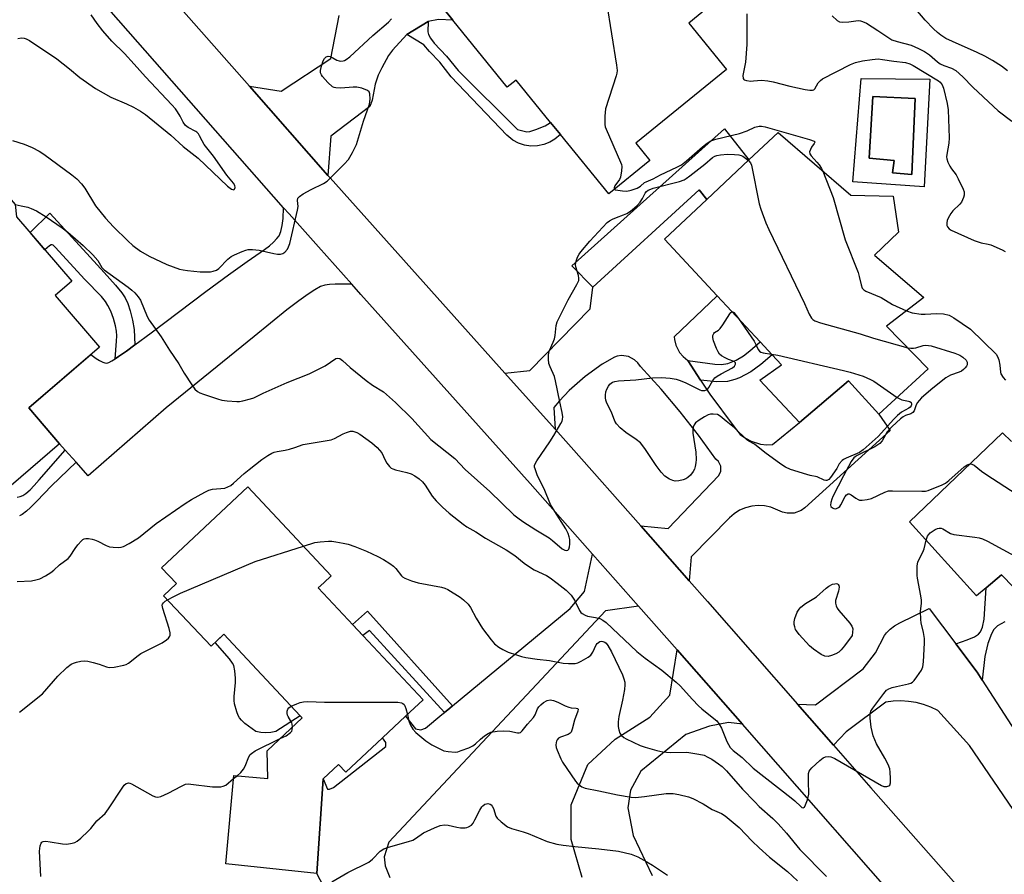
# Model space of a CAD drawing. Units: inches. Extents: x 1273762 to 1279762, y 497453 to 501453.
# Drawn here: x 1276115 to 1276433, y 500648 to 500924 of the extents above; entities that cross this region are included whole.
import ezdxf

# ---------------------------------------------------------------- set-up
doc = ezdxf.new("R2010")
doc.units = ezdxf.units.IN
doc.header["$MEASUREMENT"] = 0
for name, color, linetype in [('BLDG-Footprint', 5, 'Continuous'), ('CULTRL-Pad', 6, 'Continuous'), ('CULTRL-Swimming Pool in Ground', 4, 'Continuous'), ('HYDRO-Single Line Stream', 4, 'Continuous'), ('TRANS-Driveway', 251, 'Continuous'), ('TRANS-Non Street Sidewalk', 7, 'Continuous'), ('TRANS-Road', 130, 'Continuous'), ('Undefined', 1, 'Continuous')]:
    doc.layers.add(name, color=color, linetype=linetype)

msp = doc.modelspace()

# ---------------------------------------------------------------- linework, layer by layer
at = {"layer": 'BLDG-Footprint'}
for points, elevation in [([(1276285.1, 500955.13), (1276287.1, 500952.67), (1276289.34, 500954.49), (1276290.9, 500952.57), (1276297.1, 500944.95), (1276304.74, 500951.16), (1276311.12, 500943.33), (1276320.16, 500950.69), (1276337.96, 500928.83), (1276330.66, 500922.88), (1276342.82, 500907.95), (1276313.63, 500884.2), (1276318.17, 500878.62), (1276304.86, 500867.78), (1276289.27, 500886.95), (1276286.11, 500890.82), (1276274.94, 500904.55), (1276272.13, 500902.27), (1276254.51, 500923.91), (1276251.42, 500927.72), (1276279.78, 500950.8)], 347.46), ([(1276408, 500811.35), (1276392.03, 500796.65), (1276382.23, 500807.43), (1276366.45, 500793.94), (1276353.58, 500807.71), (1276360.59, 500812.63), (1276357.57, 500815.87), (1276353.72, 500820), (1276339.83, 500834.9), (1276322.82, 500853.15), (1276336.54, 500866.03), (1276350.13, 500878.81), (1276359.54, 500887.64), (1276382.96, 500867.34), (1276396.68, 500867.09), (1276398.42, 500855.41), (1276390.64, 500848.06), (1276406.53, 500834.32), (1276394.53, 500825.11)], 350.39), ([(1276113.74, 500860.39), (1276131.59, 500839.6), (1276126.22, 500834.98), (1276140.54, 500818.3), (1276117.69, 500798.68), (1276127.62, 500787.11), (1276108.86, 500771.01), (1276098.59, 500782.97), (1276102.17, 500786.05), (1276091.79, 500798.15), (1276080.66, 500788.59), (1276069.91, 500801.12), (1276079.06, 500808.98), (1276071.42, 500817.87), (1276072.72, 500818.98), (1276057.84, 500836.31), (1276076.53, 500852.35), (1276078.01, 500850.62), (1276090.25, 500861.14), (1276090.93, 500865.33), (1276097.58, 500871.04), (1276102.09, 500871.77), (1276108.83, 500869.65), (1276113.34, 500864.39)], 388.83), ([(1276211.08, 500740.57), (1276244.94, 500704.5), (1276239.29, 500699.19), (1276231.83, 500692.19), (1276220.01, 500681.09), (1276217.64, 500683.61), (1276212.65, 500678.93), (1276210.62, 500648.44), (1276181.32, 500651.55), (1276183.86, 500680.07), (1276194.79, 500679.06), (1276194.66, 500688.04), (1276205.93, 500698.62), (1276205.3, 500699.29), (1276186.62, 500719.19), (1276180.6, 500725.61), (1276176.52, 500721.77), (1276161.22, 500738.07), (1276165.38, 500741.97), (1276160.55, 500747.12), (1276188.36, 500773.24), (1276215.31, 500744.53), (1276212.91, 500742.28)], 355.92)]:
    msp.add_lwpolyline(points, close=True, dxfattribs=dict(at, elevation=elevation))
at = {"layer": 'BLDG-Footprint', "elevation": 350.84}
msp.add_lwpolyline([(1276467.22, 500708.24), (1276431.57, 500744.84), (1276426.63, 500740.64), (1276423.53, 500738), (1276401.97, 500761.94), (1276431.99, 500790.67), (1276434.84, 500787.88)], dxfattribs=at)
at = {"layer": 'CULTRL-Pad'}
msp.add_lwpolyline([(1276195.81, 500693.94), (1276194.18, 500693.83), (1276192.54, 500693.92), (1276190.94, 500694.22), (1276187.44, 500696.84), (1276186.35, 500697.87), (1276185.74, 500698.61), (1276185.32, 500699.35), (1276184.79, 500700.63), (1276184.04, 500703.2), (1276183.93, 500704.27), (1276183.95, 500705.5), (1276184.37, 500710.09), (1276184.41, 500711.48), (1276184.2, 500713.79), (1276183.82, 500715.55), (1276183.4, 500716.33), (1276182.46, 500717.74), (1276177.83, 500723), (1276180.6, 500725.61), (1276186.62, 500719.19), (1276205.3, 500699.29), (1276197.41, 500694.27)], close=True, dxfattribs=at)
at = {"layer": 'CULTRL-Swimming Pool in Ground'}
msp.add_lwpolyline([(1276402.77, 500876.49), (1276402.65, 500874.01), (1276396.39, 500874.54), (1276396.95, 500878.58), (1276388.88, 500879.3), (1276390.06, 500899.28), (1276403.78, 500898.63)], close=True, dxfattribs=at)
at = {"layer": 'HYDRO-Single Line Stream'}
msp.add_lwpolyline([(1276433.61, 500907.57), (1276431.58, 500909.05), (1276428.71, 500910.86), (1276426.2, 500912.3), (1276423.8, 500913.45), (1276415.79, 500916.95), (1276413.7, 500918.01), (1276412, 500919.07), (1276410.97, 500919.86), (1276409.67, 500921.03), (1276407, 500923.83), (1276403.98, 500927.47)], dxfattribs=at)
at = {"layer": 'TRANS-Driveway'}
for points in [[(1276251.42, 500927.72), (1276254.51, 500923.91), (1276249.96, 500924.14), (1276246.54, 500923.41), (1276239.68, 500919.29), (1276235.09, 500914.2), (1276233.83, 500912.43), (1276231.61, 500908.53), (1276230.49, 500906.09), (1276229.48, 500903.24), (1276228.47, 500898.05), (1276227.74, 500896.02), (1276215.18, 500886.45), (1276214.26, 500873.77), (1276188.92, 500902.6), (1276199.15, 500901.01), (1276215.15, 500911.51), (1276217.9, 500925.34)], [(1276218.01, 500634.53), (1276210.62, 500648.44), (1276212.65, 500678.93), (1276214.15, 500675.63), (1276214.72, 500675.62), (1276216.07, 500676.18), (1276232.9, 500689.37), (1276232.92, 500690.71), (1276231.83, 500692.19), (1276239.29, 500699.19), (1276242.49, 500695.13), (1276244.19, 500694.74), (1276245.71, 500695.3), (1276251.05, 500699.72), (1276251.82, 500700.36), (1276253.59, 500701.82), (1276254.4, 500702.49), (1276292.41, 500733.99), (1276297, 500739.46), (1276299.66, 500751.51), (1276314.47, 500734.74), (1276303.85, 500733.24), (1276233.91, 500658.48), (1276232.35, 500653.75), (1276232.71, 500650.91), (1276234.2, 500647.1)], [(1276436.98, 500666.71), (1276421.31, 500689.72), (1276411.02, 500700.99), (1276408.8, 500702.08), (1276406.48, 500702.94), (1276404.09, 500703.57), (1276401.65, 500703.96), (1276399.17, 500704.11), (1276396.7, 500704.02), (1276394.25, 500703.68), (1276381.45, 500694.11), (1276377.41, 500689.82), (1276365.77, 500703.1), (1276371.62, 500702.84), (1276386.97, 500714.5), (1276390.96, 500719.63), (1276393.91, 500725.23), (1276394.52, 500726.14), (1276395.64, 500727.3), (1276397.13, 500728.37), (1276398.8, 500729.31), (1276408.32, 500733.96), (1276416.84, 500722.58), (1276423.75, 500713.35), (1276425.38, 500710.82), (1276443.1, 500683.36)]]:
    msp.add_lwpolyline(points, dxfattribs=at)
for points in [[(1276221.91, 500838.7), (1276216.56, 500838.64), (1276214.79, 500838.55), (1276213.24, 500838.31), (1276211.88, 500837.85), (1276210.01, 500836.81), (1276207.85, 500835.42), (1276204.83, 500833.26), (1276201.01, 500830.34), (1276190.41, 500821.79), (1276161.99, 500798.71), (1276136.89, 500776.79), (1276132.95, 500781.18), (1276129.48, 500785.04), (1276127.62, 500787.11), (1276117.69, 500798.68), (1276137.75, 500815.9), (1276139.43, 500814.65), (1276140.54, 500813.97), (1276141.6, 500813.43), (1276142.29, 500813.21), (1276142.89, 500813.18), (1276143.55, 500813.41), (1276144.51, 500813.89), (1276145.6, 500814.57), (1276146.7, 500815.25), (1276149.24, 500817), (1276151.95, 500819.03), (1276157.16, 500822.94), (1276174.79, 500836.24), (1276182.16, 500841.66), (1276188.14, 500845.94), (1276193.82, 500849.83), (1276195.35, 500851.01), (1276196.62, 500852.17), (1276197.78, 500853.4), (1276198.5, 500854.3), (1276199.09, 500855.6), (1276199.52, 500857.54), (1276199.76, 500859.8), (1276199.92, 500863.32), (1276201.68, 500861.31), (1276211.19, 500850.69)], [(1276151.95, 500819.03), (1276149.24, 500817), (1276146.7, 500815.25), (1276145.6, 500814.57), (1276146.04, 500820.23), (1276146.07, 500821.98), (1276145.98, 500823.53), (1276145.67, 500825.23), (1276144.99, 500827.57), (1276144.13, 500829.89), (1276143.24, 500831.81), (1276142.46, 500833.02), (1276141.14, 500834.64), (1276135.78, 500840.14), (1276126.26, 500850.58), (1276125.59, 500851.19), (1276125.28, 500851.31), (1276124.97, 500851.34), (1276124.35, 500851.05), (1276122.91, 500849.71), (1276118.13, 500855.28), (1276124.54, 500861.53), (1276135.21, 500849.82), (1276142.05, 500842.45), (1276145.68, 500838.37), (1276147.68, 500835.87), (1276148.79, 500834.24), (1276149.67, 500832.37), (1276150.42, 500830.08), (1276151.16, 500827.02), (1276151.69, 500824.03)]]:
    msp.add_lwpolyline(points, close=True, dxfattribs=at)
at = {"layer": 'TRANS-Non Street Sidewalk'}
for points in [[(1276239.68, 500919.29), (1276246.54, 500923.41), (1276246.48, 500920.12), (1276246.73, 500919.23), (1276247.34, 500918.09), (1276248.56, 500916.48), (1276252.52, 500912.22), (1276256.24, 500907.59), (1276275.47, 500888.55), (1276278.42, 500887.87), (1276279.41, 500887.93), (1276281.36, 500888.54), (1276284.33, 500889.81), (1276286.11, 500890.82), (1276289.27, 500886.95), (1276287.42, 500885.42), (1276285.81, 500884.45), (1276283.87, 500883.69), (1276281.83, 500883.27), (1276279.74, 500883.22), (1276277.68, 500883.53), (1276275.71, 500884.19), (1276273.88, 500885.18), (1276271.95, 500886.77), (1276254.04, 500905.63), (1276250.3, 500910.29), (1276247.04, 500913.75), (1276245.23, 500915.95)], [(1276336.54, 500866.03), (1276334.04, 500869.15), (1276299.75, 500837.68), (1276293, 500844.59), (1276342.18, 500888.85), (1276350.13, 500878.81)], [(1276334.5, 500807.67), (1276330.35, 500814.03), (1276339.09, 500812.77), (1276341.23, 500812.71), (1276343.29, 500813.04), (1276345.97, 500814.1), (1276348.31, 500815.51), (1276350.42, 500817.1), (1276353.72, 500820), (1276357.57, 500815.87), (1276353.97, 500812.72), (1276350.74, 500810.35), (1276347.08, 500808.39), (1276345.55, 500807.82), (1276343.24, 500807.26), (1276339.79, 500807.07)], [(1276254.4, 500702.49), (1276253.59, 500701.82), (1276251.82, 500700.36), (1276227.66, 500726.81), (1276225.5, 500725.21), (1276222.17, 500728.76), (1276227.02, 500733.05)]]:
    msp.add_lwpolyline(points, close=True, dxfattribs=at)
for points in [[(1276113.9, 500769.89), (1276114.92, 500770.14), (1276115.76, 500770.45), (1276116.72, 500771.06), (1276118.09, 500772.25), (1276119.42, 500773.63), (1276121.06, 500775.5), (1276129.48, 500785.04), (1276132.95, 500781.18), (1276125.08, 500773.53), (1276120.24, 500768.63), (1276118.29, 500766.6), (1276116.95, 500765.35), (1276115.6, 500764.32), (1276114.65, 500763.83)], [(1276432.68, 500729.68), (1276430.32, 500728.4), (1276429.19, 500727.18), (1276428.41, 500725.78), (1276427.25, 500722.62), (1276426.21, 500718.45), (1276425.38, 500710.82), (1276423.75, 500713.35), (1276416.84, 500722.58), (1276420.59, 500723.85), (1276422.9, 500724.82), (1276424.2, 500725.64), (1276424.82, 500726.37), (1276425.5, 500727.91), (1276425.99, 500730.45), (1276426.63, 500740.64), (1276431.57, 500744.84), (1276467.22, 500708.24)]]:
    msp.add_lwpolyline(points, dxfattribs=at)
for points in [[(1276408.47, 500904.84, 0), (1276406.64, 500870.07, 0), (1276383.62, 500871.66, 0), (1276386.31, 500905.08, 0)], [(1276396.39, 500874.54, 0), (1276402.65, 500874.01, 0), (1276402.77, 500876.49, 0), (1276403.78, 500898.63, 0), (1276390.06, 500899.28, 0), (1276388.88, 500879.3, 0), (1276396.95, 500878.58, 0)]]:
    msp.add_polyline3d(points, close=True, dxfattribs=at)
at = {"layer": 'TRANS-Road'}
for points in [[(1276440.67, 500591.92), (1276430.4, 500603.34), (1276407.13, 500629.29), (1276348, 500696.63), (1276326.97, 500720.6), (1276314.47, 500734.74), (1276299.66, 500751.51), (1276279.55, 500774.29), (1276224.91, 500835.35), (1276221.91, 500838.7), (1276211.19, 500850.69), (1276201.68, 500861.31), (1276199.92, 500863.32), (1276099.5, 500977.44)], [(1276157.13, 500938.77), (1276188.92, 500902.6), (1276214.26, 500873.77), (1276214.91, 500873.03), (1276271.38, 500809.93), (1276287.57, 500791.84), (1276292.76, 500786.04), (1276315.19, 500760.64), (1276330.87, 500742.88), (1276336.72, 500736.25), (1276365.77, 500703.1), (1276377.41, 500689.82), (1276389.46, 500676.07), (1276421.01, 500640.35), (1276431.25, 500628.92), (1276446.12, 500612.34)], [(1276296.31, 500647.06), (1276292.77, 500659.42), (1276292.77, 500670.61), (1276298.08, 500683.57), (1276306.92, 500691.81), (1276318.12, 500698.88), (1276324.6, 500705.94), (1276326.97, 500720.6), (1276348, 500696.63), (1276343.51, 500697.14), (1276337.39, 500695.92), (1276329.71, 500693.3), (1276315.21, 500681.43), (1276311.9, 500675.33), (1276311.05, 500669.57), (1276312.76, 500660.69), (1276318.91, 500647.72)]]:
    msp.add_lwpolyline(points, dxfattribs=at)
msp.add_lwpolyline([(1276336.54, 500866.03), (1276322.82, 500853.15), (1276339.83, 500834.9), (1276326.01, 500821.63), (1276326.11, 500820.74), (1276326.53, 500819.01), (1276327.73, 500816.64), (1276328.86, 500815.26), (1276330.35, 500814.03), (1276334.5, 500807.67), (1276337.53, 500803.13), (1276345.3, 500792.64), (1276347.28, 500790.16), (1276348.96, 500788.91), (1276350.82, 500787.94), (1276353.83, 500787.04), (1276355.91, 500786.83), (1276357.69, 500786.9), (1276366.45, 500793.94), (1276382.23, 500807.43), (1276392.03, 500796.65), (1276395.67, 500791.46), (1276368.2, 500766.41), (1276366.93, 500765.54), (1276364.76, 500764.77), (1276362.45, 500764.7), (1276360.95, 500765.05), (1276357.21, 500766.64), (1276355.17, 500767.07), (1276353.09, 500767.19), (1276351.02, 500766.99), (1276349, 500766.47), (1276347.09, 500765.65), (1276345.32, 500764.55), (1276343.81, 500763.25), (1276331.44, 500750.66), (1276330.87, 500742.88), (1276315.19, 500760.64), (1276324.06, 500759.78), (1276340.44, 500776.83), (1276341.09, 500778.32), (1276341.04, 500779.94), (1276340.3, 500781.39), (1276339.47, 500782.13), (1276333.82, 500789.85), (1276327.92, 500797.39), (1276321.78, 500804.71), (1276315.16, 500812.08), (1276314.3, 500813.28), (1276313.19, 500814.27), (1276311.21, 500815.26), (1276309.02, 500815.57), (1276307.54, 500815.38), (1276306.7, 500815.11), (1276302.78, 500812.81), (1276297.24, 500808.86), (1276292.14, 500804.34), (1276289.02, 500801.04), (1276287.17, 500798.84), (1276287.57, 500791.84), (1276271.38, 500809.93), (1276279.35, 500810.78), (1276298.89, 500830.74), (1276299.75, 500837.68), (1276334.04, 500869.15)], close=True, dxfattribs=at)
at = {"layer": 'Undefined'}
msp.add_line((1276183.77, 500679.05, 356), (1276184.92, 500679.97, 356), dxfattribs=at)
for points, elevation in [([(1276304.18, 500929.55), (1276307.37, 500909.33), (1276307.55, 500907.58), (1276307.45, 500906.73), (1276307.24, 500905.88), (1276303.85, 500895.22), (1276303.58, 500892.88), (1276303.56, 500890.24), (1276303.74, 500889.42), (1276304.04, 500888.64), (1276308.69, 500878.08), (1276308.95, 500877.25), (1276309.04, 500876.67), (1276308.98, 500875.21), (1276308.64, 500873.18), (1276308.3, 500872.4), (1276306.82, 500870.4), (1276306.58, 500869.77), (1276306.61, 500869.44), (1276306.73, 500869.3)], 348), ([(1276114.15, 500918), (1276115.3, 500918.15), (1276116.16, 500918.09), (1276116.86, 500917.87), (1276117.97, 500917.28), (1276126.73, 500911.38), (1276130.86, 500908.16), (1276134.19, 500905.39), (1276139.26, 500901.82), (1276144.19, 500899), (1276149.25, 500896.88), (1276151.52, 500895.78), (1276153.71, 500894.55), (1276155.36, 500893.45), (1276163.49, 500886.73), (1276167.57, 500883.04), (1276172.35, 500879.28), (1276181.78, 500870.25), (1276183.09, 500869.34), (1276183.5, 500869.16), (1276183.86, 500869.13), (1276184.13, 500869.33), (1276184.31, 500869.87), (1276184.14, 500870.53), (1276183.77, 500871.21), (1276181.6, 500873.84), (1276177.28, 500879.93), (1276174.34, 500883.74), (1276173.6, 500884.91), (1276172.82, 500886.57), (1276172.43, 500887.22), (1276171.98, 500887.68), (1276171.56, 500887.97), (1276169.11, 500889.23), (1276168.27, 500889.9), (1276167.49, 500890.95), (1276166.53, 500892.84), (1276165.66, 500894.28), (1276165.01, 500895.2), (1276163.88, 500896.58), (1276155.31, 500905.55), (1276151.69, 500909.65), (1276148.55, 500913.07), (1276144.46, 500917.11), (1276141.56, 500920.42), (1276139.8, 500922.75), (1276137.82, 500925.59)], 346), ([(1276349.46, 500925.87), (1276349.46, 500916.07), (1276349.03, 500910.35), (1276348.18, 500905.98), (1276348.27, 500905.09), (1276348.45, 500904.76), (1276348.61, 500904.62), (1276349.29, 500904.37), (1276350.68, 500904.22), (1276351.55, 500904.24), (1276354.13, 500904.5), (1276356.17, 500904.32), (1276357.9, 500903.99), (1276363.31, 500902.59), (1276368.31, 500901.52), (1276369.76, 500901.26), (1276370.58, 500901.24), (1276371.03, 500901.41), (1276371.4, 500901.72), (1276372.46, 500903.61), (1276373.18, 500904.4), (1276373.82, 500904.9), (1276382.91, 500909.55), (1276384.48, 500910.19), (1276386.72, 500910.78), (1276389.84, 500911.23), (1276391.82, 500911.38), (1276393.24, 500911.23), (1276396.87, 500910.59), (1276400.62, 500910.18), (1276402.09, 500909.8), (1276403.11, 500909.28), (1276411.28, 500904.25), (1276411.83, 500903.84), (1276412.48, 500902.99), (1276412.93, 500901.91), (1276414.06, 500896.97), (1276414.42, 500894.93), (1276414.7, 500885.9), (1276414.57, 500884.22), (1276413.94, 500880.55), (1276413.92, 500879.8), (1276414.01, 500879.06), (1276414.34, 500878), (1276414.93, 500876.79), (1276415.5, 500875.89), (1276416.95, 500873.93), (1276417.66, 500872.7), (1276419.25, 500869.28), (1276419.52, 500868.48), (1276419.61, 500867.95), (1276419.58, 500867.43), (1276419.38, 500866.64), (1276419.08, 500865.88), (1276418.68, 500865.16), (1276418.14, 500864.52), (1276415.9, 500862.33), (1276415.24, 500861.45), (1276414.42, 500859.99), (1276414.09, 500859.24), (1276413.93, 500858.45), (1276414, 500857.64), (1276414.17, 500857.14), (1276414.68, 500856.56), (1276415.39, 500856.13), (1276422.85, 500852.75), (1276425.01, 500851.99), (1276427.31, 500851.59), (1276428.13, 500851.37), (1276431.85, 500849.78), (1276432.75, 500849.22)], 346), ([(1276112.39, 500885.01), (1276116.25, 500883.81), (1276118.78, 500882.81), (1276121.06, 500881.59), (1276122.53, 500880.66), (1276131.59, 500873.95), (1276133.18, 500872.64), (1276134.7, 500870.99), (1276135.75, 500869.69), (1276139.22, 500863.96), (1276142.41, 500859.92), (1276145, 500857.14), (1276149.67, 500852.62), (1276151.27, 500851.18), (1276153.76, 500849.35), (1276156.52, 500847.72), (1276162.28, 500845.05), (1276166.34, 500843.54), (1276167.47, 500843.26), (1276168.91, 500843.04), (1276172.98, 500842.66), (1276175.52, 500842.61), (1276176.35, 500842.66), (1276177.19, 500842.81), (1276178.29, 500843.21), (1276179.07, 500843.74), (1276181.94, 500846.72), (1276183.06, 500847.63), (1276184.11, 500848.16), (1276186.59, 500849.19), (1276187.69, 500849.6), (1276188.54, 500849.81), (1276189.9, 500849.84), (1276192.1, 500849.6), (1276196.77, 500848.54), (1276197.94, 500848.34), (1276198.97, 500848.34), (1276199.69, 500848.53), (1276200.3, 500848.97), (1276201.15, 500850), (1276201.56, 500850.7), (1276201.95, 500851.81), (1276204.45, 500862.54), (1276204.58, 500863.71), (1276204.43, 500865.63), (1276204.55, 500866.39), (1276205.04, 500866.97), (1276206.25, 500867.77), (1276208.87, 500869.25), (1276212.77, 500871.16), (1276213.98, 500871.92), (1276215.07, 500872.93), (1276219.45, 500877.39), (1276220.84, 500878.94), (1276222.15, 500881.15), (1276223.41, 500883.73), (1276225.75, 500891.27), (1276227.7, 500896.74), (1276227.87, 500898.42), (1276227.81, 500900.07), (1276227.56, 500900.74), (1276227, 500901.19), (1276225.18, 500901.88), (1276223.52, 500902.26), (1276222.38, 500902.26), (1276218.39, 500901.95), (1276216.74, 500901.99), (1276216.24, 500902.12), (1276215.76, 500902.39), (1276214.26, 500903.76), (1276212.44, 500905.71), (1276212.12, 500906.18), (1276211.89, 500906.86), (1276211.88, 500907.59), (1276212.18, 500909.02), (1276212.73, 500910.72), (1276213.14, 500911.46), (1276213.71, 500912.04), (1276214.29, 500912.28), (1276215.02, 500912.11), (1276217.06, 500910.97), (1276217.84, 500910.72), (1276218.36, 500910.67), (1276219.14, 500910.74), (1276219.63, 500910.89), (1276220.12, 500911.16), (1276221.26, 500912.08), (1276228.71, 500918.91), (1276233.76, 500923.21), (1276234.74, 500924.3)], 348), ([(1276376.99, 500925.26), (1276378.63, 500923.73), (1276379.32, 500923.33), (1276380.39, 500923.18), (1276382.4, 500923.3), (1276385.31, 500923.73), (1276386.09, 500923.67), (1276386.79, 500923.48), (1276388.05, 500922.87), (1276391.76, 500920.59), (1276395.27, 500918.13), (1276396.25, 500917.55), (1276397.91, 500916.95), (1276402.47, 500915.78), (1276404.79, 500914.76), (1276406.77, 500913.74), (1276408.34, 500912.7), (1276411.01, 500910.43), (1276411.87, 500909.8), (1276413.05, 500909.24), (1276415.53, 500908.39), (1276416.86, 500907.58), (1276419.17, 500905.57), (1276422.35, 500902.22), (1276429.01, 500896), (1276430.56, 500894.66), (1276434.92, 500891.22)], 344), ([(1276306.73, 500869.3), (1276307.08, 500869.12), (1276307.83, 500868.95), (1276309.26, 500868.76), (1276310.71, 500868.68), (1276312.13, 500868.95), (1276314.06, 500869.65), (1276315.1, 500870.24), (1276316.45, 500871.43), (1276316.9, 500871.73), (1276319.15, 500872.64), (1276321.53, 500873.96), (1276326.83, 500876.39), (1276328.35, 500877.22), (1276329.97, 500878.46), (1276335.1, 500883.03), (1276336.67, 500884.17), (1276337.85, 500884.89), (1276339.47, 500885.45), (1276347.06, 500887.32), (1276349.49, 500888.19), (1276352.04, 500889.32), (1276353.37, 500889.68), (1276354.2, 500889.67), (1276355.34, 500889.42), (1276369.65, 500885.39), (1276371.12, 500884.85), (1276371.34, 500884.59), (1276371.34, 500884.44), (1276371.19, 500884.1), (1276370.3, 500882.84), (1276369.93, 500882.13), (1276369.7, 500881.42), (1276369.76, 500880.72), (1276370.18, 500880.04), (1276372.01, 500878.08), (1276372.74, 500877.16), (1276373.56, 500875.95), (1276374, 500875.11)], 348), ([(1276113.34, 500864.33), (1276115.29, 500863.97), (1276117.44, 500863.46), (1276118.48, 500863.1), (1276120.23, 500862.34), (1276123.34, 500860.42), (1276128.43, 500856.87), (1276130.28, 500855.39), (1276135.25, 500851.14), (1276138.41, 500848.09), (1276140.03, 500846.24), (1276141.29, 500844.08), (1276142, 500843.27), (1276149.8, 500837.65), (1276150.94, 500836.75), (1276151.92, 500835.84), (1276152.98, 500834.6), (1276153.73, 500833.46), (1276155.9, 500828.23), (1276156.53, 500826.99), (1276160.4, 500821.7), (1276163.06, 500817.39), (1276166.09, 500812.98), (1276167.82, 500809.92), (1276170.28, 500806.19), (1276171.31, 500804.75), (1276172.15, 500803.98), (1276172.93, 500803.6), (1276174.04, 500803.18), (1276178.57, 500801.63), (1276180, 500801.22), (1276181.69, 500800.99), (1276184.83, 500800.76), (1276185.68, 500800.77), (1276186.79, 500800.96), (1276189.27, 500801.6), (1276190.34, 500801.96), (1276193.34, 500803.47), (1276201.13, 500806.93), (1276208.15, 500809.73), (1276213.32, 500812.26), (1276216.8, 500814.63), (1276217.46, 500814.8), (1276218.06, 500814.65), (1276218.92, 500814.03), (1276221.43, 500811.73), (1276226.58, 500807.56), (1276228.63, 500806.08), (1276232.21, 500803.88), (1276236.06, 500800.48), (1276241.36, 500795.23), (1276247.49, 500788.5), (1276255.16, 500782.33), (1276258.56, 500778.87), (1276266.48, 500771.7), (1276274.25, 500764.2), (1276275.53, 500763.21), (1276277.19, 500762.08), (1276281.38, 500759.35), (1276285.59, 500756.76), (1276286.7, 500755.92), (1276289.87, 500753.23), (1276290.72, 500752.75), (1276291.33, 500752.64), (1276291.67, 500752.77), (1276291.94, 500753.1), (1276292.17, 500753.85), (1276292.28, 500754.73), (1276292.29, 500756.23), (1276292.12, 500757.05), (1276291.77, 500758.11), (1276291.03, 500759.64), (1276287.44, 500765.25), (1276286.1, 500767.56), (1276283.99, 500772.58), (1276282.53, 500775.45), (1276281.81, 500777.1), (1276281.08, 500779.04), (1276280.95, 500779.59), (1276280.92, 500780.12), (1276281.18, 500780.89), (1276281.62, 500781.63), (1276285.83, 500787.78), (1276287.12, 500789.78), (1276289.44, 500793.63), (1276289.82, 500794.42), (1276289.99, 500794.96), (1276290.05, 500795.77), (1276289.88, 500797.17), (1276289.11, 500800.61), (1276287.73, 500807.48), (1276287.31, 500808.86), (1276285.93, 500811.99), (1276285.57, 500813.05), (1276285.41, 500814.44), (1276285.43, 500815.84), (1276285.51, 500816.38), (1276285.77, 500817.21), (1276286.94, 500819.91), (1276287.33, 500821), (1276287.54, 500822.13), (1276287.9, 500825.28), (1276288.25, 500826.52), (1276291.76, 500833.6), (1276294.6, 500838.53), (1276295.16, 500839.81), (1276295.23, 500840.6), (1276295.11, 500841.41), (1276294.29, 500844.23), (1276294.17, 500845), (1276294.33, 500846.05), (1276294.83, 500847.34), (1276295.35, 500848.33), (1276295.86, 500849.06), (1276298.71, 500852.52), (1276304.39, 500858.52), (1276305.06, 500859.07), (1276306.05, 500859.63), (1276307.37, 500860.19), (1276309.66, 500861), (1276310.67, 500861.47), (1276311.86, 500862.24), (1276313.22, 500863.25), (1276314.06, 500864.01), (1276314.98, 500865.1), (1276315.77, 500866.28), (1276316.66, 500868.04), (1276317.04, 500868.52), (1276317.62, 500869), (1276318.4, 500869.36), (1276319.24, 500869.61), (1276327.69, 500871.76), (1276329.16, 500872.34), (1276329.86, 500872.74), (1276331.04, 500873.6), (1276335.91, 500877.43), (1276338.4, 500879.53), (1276339.06, 500879.95), (1276339.78, 500880.24), (1276340.91, 500880.43), (1276343.23, 500880.6), (1276345.47, 500880.55), (1276346.85, 500880.42), (1276347.63, 500880.2), (1276348.12, 500879.95), (1276349.05, 500879.32), (1276349.92, 500878.61)], 350), ([(1276349.92, 500878.61), (1276350.64, 500877.8), (1276350.96, 500877.02), (1276353.39, 500864.55), (1276353.92, 500862.88), (1276355.58, 500858.5), (1276356.55, 500856.34), (1276368.09, 500832.42), (1276369.55, 500828.94), (1276370.3, 500827.69), (1276370.69, 500827.27), (1276371.36, 500826.84), (1276373.19, 500826.14), (1276386.06, 500822.59), (1276390.33, 500821.27), (1276401.34, 500818.15)], 350), ([(1276374, 500875.11), (1276377.33, 500866.66), (1276381.2, 500852.98), (1276385.32, 500842.39), (1276385.7, 500841.16), (1276386.32, 500838.41), (1276386.69, 500837.4), (1276387.15, 500836.82), (1276387.84, 500836.37), (1276392.8, 500834.3), (1276396.48, 500832.12), (1276400.91, 500830)], 348), ([(1276397.95, 500802.1), (1276398.62, 500801.69), (1276399.41, 500801.34), (1276401.61, 500800.89), (1276402.07, 500800.72), (1276402.42, 500800.43), (1276402.61, 500800.05), (1276402.59, 500799.65), (1276402.44, 500799.33), (1276402.14, 500798.99), (1276401.69, 500798.66), (1276399.36, 500797.33), (1276398.09, 500796.27), (1276396.92, 500795.1), (1276391.83, 500789.49), (1276386.97, 500785.13), (1276385.78, 500784.34), (1276381.44, 500782.46), (1276380.68, 500782.03), (1276380.23, 500781.68), (1276379.28, 500780.6), (1276378.43, 500779.19), (1276376.44, 500776.25), (1276375.9, 500775.64), (1276375.3, 500775.28), (1276374.88, 500775.25), (1276374.41, 500775.36), (1276372.12, 500776.41), (1276369.91, 500776.86), (1276368.79, 500777.17), (1276363.5, 500778.87), (1276361.9, 500779.54), (1276360.45, 500780.51), (1276355.27, 500784.28), (1276351.94, 500786.96), (1276350.13, 500787.97), (1276349.48, 500788.42), (1276345.5, 500792.22), (1276342.76, 500794.38), (1276340.86, 500796.03), (1276339.94, 500796.53), (1276338.55, 500796.73), (1276337.7, 500796.66), (1276336.97, 500796.42), (1276335.8, 500795.82), (1276334, 500794.74), (1276332.86, 500793.84), (1276332.44, 500793.22), (1276332.15, 500792.51), (1276332, 500791.73), (1276332.04, 500790.55), (1276332.93, 500784.37), (1276333.11, 500782.08), (1276333.01, 500780.93), (1276332.79, 500779.78), (1276332.55, 500778.95), (1276332.15, 500778.19), (1276331.26, 500777.04), (1276330.44, 500776.24), (1276329.7, 500775.81), (1276328.88, 500775.51), (1276327.44, 500775.13), (1276326.31, 500775.04), (1276325.5, 500775.26), (1276324.44, 500775.75), (1276322.96, 500776.69), (1276321.78, 500777.99), (1276320.18, 500780.11), (1276316.46, 500785.65), (1276315.07, 500787.42), (1276313.76, 500788.52), (1276310.34, 500790.73), (1276308.55, 500792.25), (1276307.38, 500793.51), (1276306.86, 500794.46), (1276305.78, 500797.28), (1276304.29, 500800.27), (1276303.91, 500801.24), (1276303.79, 500801.96), (1276303.8, 500802.8), (1276303.98, 500803.93), (1276304.22, 500804.75), (1276304.74, 500805.77), (1276305.22, 500806.4), (1276306.06, 500806.98), (1276306.87, 500807.25), (1276308.02, 500807.4), (1276313.65, 500807.72), (1276319, 500808.42), (1276321.85, 500808.53), (1276324.68, 500808.31), (1276326.63, 500807.99), (1276327.94, 500807.55), (1276329.75, 500806.82), (1276334.23, 500804.5), (1276334.77, 500804.34), (1276335.32, 500804.3), (1276335.87, 500804.37), (1276336.37, 500804.56), (1276336.81, 500804.87), (1276337.18, 500805.27), (1276338.43, 500807.51), (1276339.13, 500808.39), (1276339.83, 500808.92), (1276341.11, 500809.68), (1276344.85, 500811.63), (1276345.42, 500812.21), (1276345.75, 500812.87), (1276345.75, 500813.27), (1276345.39, 500813.66), (1276343.54, 500814.33), (1276342.48, 500814.82), (1276341.24, 500815.55), (1276340.61, 500816.1), (1276340.15, 500816.8), (1276339.68, 500817.85), (1276338.72, 500820.31), (1276338.44, 500821.4), (1276338.47, 500822.11), (1276338.73, 500822.71), (1276339.02, 500823.03), (1276340.24, 500823.81), (1276340.85, 500824.36), (1276341.72, 500825.55), (1276343.94, 500829.08), (1276344.26, 500829.48), (1276344.62, 500829.76)], 352), ([(1276344.62, 500829.76), (1276344.91, 500829.75), (1276345.25, 500829.5), (1276346.7, 500827.53)], 352), ([(1276346.7, 500827.53), (1276351.75, 500820.22), (1276352.35, 500819.19), (1276353.07, 500817.61), (1276353.53, 500816.97), (1276353.93, 500816.71), (1276354.72, 500816.47), (1276357.37, 500816.09)], 352), ([(1276400.91, 500830), (1276402.78, 500829.42), (1276405.65, 500828.96), (1276406.97, 500828.94), (1276410.59, 500829.14), (1276412.91, 500829.05), (1276414.75, 500828.61), (1276416.29, 500827.8), (1276421.57, 500824.09), (1276429.86, 500816.03), (1276430.36, 500815.33), (1276430.74, 500814.25), (1276431.07, 500812.51), (1276431.28, 500810.26), (1276431.42, 500809.73), (1276432.13, 500808.48), (1276432.92, 500807.67)], 348), ([(1276401.34, 500818.15), (1276402.37, 500817.95), (1276403.17, 500817.96), (1276403.98, 500818.11), (1276406.39, 500818.82), (1276407.22, 500818.94), (1276408.07, 500818.88), (1276408.9, 500818.69), (1276416.55, 500816.4), (1276418.2, 500815.74), (1276419.17, 500815.09), (1276420.17, 500814.09), (1276420.5, 500813.45), (1276420.56, 500813.04), (1276420.49, 500812.62), (1276420.3, 500812.19), (1276419.89, 500811.59), (1276419.33, 500811.06), (1276418.69, 500810.61), (1276417.93, 500810.25), (1276415.2, 500809.28), (1276414.43, 500808.89), (1276413.69, 500808.4), (1276409.46, 500805.08), (1276405.84, 500801.91), (1276405, 500801.08), (1276404.48, 500800.4), (1276404.11, 500799.66), (1276403.42, 500797.81), (1276403.01, 500797.17), (1276402.38, 500796.79), (1276400.59, 500796.21), (1276399.86, 500795.84), (1276399, 500795.17), (1276396.34, 500792.71), (1276395.49, 500791.87), (1276394.74, 500790.98), (1276393.08, 500788.07), (1276392.37, 500787.22), (1276391.69, 500786.73), (1276390.69, 500786.18), (1276385.03, 500783.37), (1276384.38, 500782.96), (1276383.93, 500782.56), (1276383.1, 500781.36), (1276380.58, 500776.76), (1276377.17, 500770.05), (1276376.84, 500769.23), (1276376.55, 500768.12), (1276376.47, 500767.33), (1276376.57, 500766.88), (1276377.03, 500766.44), (1276377.46, 500766.25), (1276377.92, 500766.16), (1276378.38, 500766.2), (1276379.04, 500766.53), (1276379.42, 500766.9), (1276379.75, 500767.38), (1276381.14, 500770.05), (1276381.6, 500770.6), (1276382.15, 500770.92), (1276382.51, 500770.91), (1276383.11, 500770.66), (1276384.63, 500769.52), (1276385.31, 500769.11), (1276385.81, 500768.95), (1276386.61, 500768.91), (1276388.28, 500769.11), (1276389.65, 500769.45), (1276393.97, 500771.49), (1276395.2, 500771.88), (1276396.43, 500771.94), (1276405.92, 500771.79), (1276407.11, 500771.85), (1276407.92, 500772.03), (1276412.42, 500773.86), (1276413.52, 500774.42), (1276414.66, 500775.31), (1276419.57, 500779.73), (1276420.53, 500780.32), (1276421.49, 500780.62)], 350), ([(1276357.37, 500816.09), (1276359.43, 500815.7), (1276380.58, 500810.8), (1276382.78, 500810.23), (1276386.94, 500808.94), (1276389.33, 500807.87), (1276390.4, 500807.3), (1276397.95, 500802.1)], 352), ([(1276113.98, 500742.69), (1276118.62, 500742.92), (1276119.97, 500743.16), (1276121.27, 500743.54), (1276123.1, 500744.45), (1276124.84, 500745.52), (1276125.75, 500746.28), (1276127.6, 500748.06), (1276130.37, 500750.11), (1276131.08, 500750.89), (1276132.69, 500753.36), (1276133.57, 500754.53), (1276134.73, 500755.82), (1276135.14, 500756.17), (1276135.59, 500756.43), (1276136.11, 500756.54), (1276136.95, 500756.52), (1276138.1, 500756.35), (1276138.95, 500756.13), (1276140.03, 500755.64), (1276142.66, 500754.23), (1276143.75, 500753.84), (1276144.89, 500753.71), (1276146.62, 500753.67), (1276147.47, 500753.74), (1276148.28, 500753.98), (1276150.09, 500754.94), (1276153.11, 500756.76), (1276158.83, 500761.38), (1276168.19, 500767.86), (1276170.18, 500769.09), (1276174.53, 500771.54), (1276175.84, 500772.17), (1276176.94, 500772.44), (1276180.93, 500772.84), (1276181.95, 500773.17), (1276182.89, 500773.7), (1276183.79, 500774.38), (1276187.21, 500777.58), (1276188.8, 500778.87), (1276192.96, 500782.09), (1276194.87, 500783.35), (1276196.1, 500784.07), (1276196.85, 500784.38), (1276197.87, 500784.68), (1276200.41, 500785.04), (1276201.84, 500785.38), (1276203.52, 500785.9), (1276206.24, 500786.89), (1276215.32, 500788.42), (1276216.41, 500788.81), (1276219.19, 500790.33), (1276220.22, 500790.79), (1276221.54, 500791.16), (1276222.3, 500791.14), (1276223.52, 500790.75), (1276224.49, 500790.21), (1276228.41, 500787.38), (1276230.14, 500785.95), (1276230.91, 500785.11), (1276231.59, 500784.2), (1276232.69, 500781.86), (1276233.25, 500780.9), (1276234.09, 500779.81), (1276234.68, 500779.28), (1276235.18, 500779.02), (1276236, 500778.75), (1276239.75, 500777.86), (1276241.07, 500777.45), (1276242.29, 500776.81), (1276243.73, 500775.78), (1276244.74, 500774.84), (1276245.66, 500773.81), (1276247.89, 500770.22), (1276249.2, 500768.7), (1276251.26, 500766.65), (1276253.36, 500764.77), (1276257.91, 500761.15), (1276259.09, 500760.33), (1276262, 500758.65), (1276265.11, 500756.7), (1276271.8, 500752.93), (1276274.61, 500751.05), (1276277.56, 500748.6), (1276279.6, 500747.13), (1276280.84, 500746.44), (1276284.73, 500744.6), (1276285.96, 500743.83), (1276288.23, 500742.16), (1276291.16, 500739.84), (1276292.69, 500738.23), (1276293.81, 500736.66), (1276295.42, 500733.32), (1276295.91, 500732.68), (1276296.32, 500732.33), (1276297.27, 500731.78), (1276298.05, 500731.49), (1276300.62, 500731.08), (1276301.99, 500730.71), (1276302.96, 500730.22), (1276304.07, 500729.44), (1276313.93, 500720.03), (1276316.63, 500717.93), (1276322.05, 500714.05), (1276326.67, 500710.18), (1276327.92, 500708.94), (1276331.9, 500704.53), (1276333.88, 500702.55), (1276334.94, 500701.59), (1276338.78, 500698.48), (1276339.71, 500697.64), (1276340.53, 500696.58), (1276341.24, 500695.36), (1276342.98, 500691.05), (1276343.48, 500690.01), (1276344.09, 500689.11), (1276345, 500688.1), (1276347.88, 500685.84), (1276351.44, 500682.44), (1276363.75, 500672.87), (1276364.88, 500671.9), (1276366.81, 500670), (1276367.22, 500669.73), (1276367.58, 500669.64), (1276367.87, 500669.73), (1276368.03, 500669.86), (1276368.4, 500670.51), (1276368.96, 500672.2), (1276369.39, 500673.96), (1276369.45, 500674.8), (1276369.32, 500677.58), (1276369.3, 500679.85), (1276369.36, 500680.67), (1276369.55, 500681.43), (1276369.83, 500681.89), (1276370.39, 500682.51), (1276372.98, 500684.86), (1276374.1, 500685.73), (1276374.85, 500686.05), (1276375.68, 500686.12), (1276376.53, 500686.03), (1276377.08, 500685.87), (1276377.88, 500685.5), (1276392.85, 500676.78), (1276393.63, 500676.53), (1276394.66, 500676.48), (1276395.31, 500676.66), (1276395.59, 500676.95), (1276395.77, 500677.65), (1276395.81, 500679.06), (1276395.73, 500681.1), (1276395.54, 500682.23), (1276395.02, 500683.57), (1276394.02, 500685.66), (1276391.3, 500690.28), (1276390.25, 500692.87), (1276389.85, 500694.21), (1276389.61, 500695.64), (1276389.23, 500698.53), (1276389.24, 500699.96), (1276389.49, 500700.77), (1276390.09, 500701.75), (1276393.6, 500706.5), (1276394.56, 500707.57), (1276395.26, 500708.03), (1276396.34, 500708.43), (1276397.77, 500708.81), (1276401.56, 500709.6), (1276402.39, 500709.86), (1276402.88, 500710.11), (1276403.48, 500710.68), (1276404.34, 500711.84), (1276405.77, 500714.06), (1276406.26, 500715.09), (1276406.49, 500716.74), (1276406.73, 500722.81), (1276406.72, 500724.26), (1276406.47, 500726.23), (1276405.73, 500729.29), (1276405.56, 500730.43), (1276405.43, 500733.01), (1276405.75, 500735.68), (1276405.76, 500736.66), (1276405.56, 500738.01), (1276404.47, 500743.69), (1276404.38, 500744.55), (1276404.38, 500746.01), (1276404.45, 500747.75), (1276404.63, 500748.88), (1276404.92, 500749.62), (1276406.23, 500752.11), (1276406.69, 500753.16), (1276407.34, 500755.98)], 352), ([(1276421.49, 500780.62), (1276422.07, 500780.57), (1276422.77, 500780.2), (1276425.13, 500778.32), (1276426.6, 500777.3), (1276452.56, 500760.45), (1276453.66, 500759.59), (1276455.51, 500757.73), (1276457.01, 500756.47), (1276461.96, 500752.92), (1276464.39, 500751.34), (1276466.22, 500750.51), (1276470.04, 500749.17), (1276480.87, 500746.25), (1276482.29, 500746), (1276483.41, 500746.16), (1276487.02, 500747.56), (1276487.81, 500747.96), (1276488.28, 500748.3), (1276489.3, 500749.34), (1276499.93, 500761.7)], 350), ([(1276407.34, 500755.98), (1276407.79, 500757.27), (1276408.08, 500757.73), (1276408.63, 500758.32), (1276410.16, 500759.49), (1276410.92, 500759.82), (1276411.46, 500759.91), (1276412.15, 500759.83), (1276412.67, 500759.63), (1276415.18, 500758.2), (1276416.27, 500757.82), (1276423.04, 500756.98), (1276424.44, 500756.75), (1276425.52, 500756.44), (1276427.11, 500755.66), (1276436.98, 500750.25)], 352), ([(1276162.45, 500736.76), (1276164.47, 500737.86), (1276166.65, 500738.88), (1276190.71, 500749.13), (1276206.37, 500754.05)], 354), ([(1276206.37, 500754.05), (1276210.03, 500755.24), (1276211.78, 500755.48), (1276214.43, 500755.72), (1276215.47, 500755.7), (1276216.82, 500755.51), (1276219.18, 500755.09), (1276220.79, 500754.71), (1276222.92, 500753.94), (1276226.64, 500752.43), (1276230.35, 500750.73), (1276232.17, 500749.78), (1276234.19, 500748.51), (1276235.39, 500747.64), (1276236.11, 500746.9), (1276237.94, 500744.53), (1276238.34, 500744.16), (1276239.05, 500743.74), (1276241.18, 500742.92), (1276243.37, 500742.2), (1276250.89, 500740.83), (1276251.94, 500740.53), (1276252.92, 500740.1), (1276256.92, 500737.59), (1276258.04, 500736.69), (1276259.47, 500735.31), (1276260.23, 500734.28), (1276262.07, 500730.87), (1276264.17, 500727.52), (1276266.91, 500723.84), (1276268.03, 500722.54), (1276269.41, 500721.44), (1276270.65, 500720.67), (1276272.44, 500719.88), (1276275.11, 500718.94), (1276276.74, 500718.43), (1276278.13, 500718.12), (1276281.78, 500717.57), (1276285.77, 500717.12), (1276290.16, 500716.27), (1276291.83, 500716.16), (1276294.06, 500716.22), (1276294.87, 500716.4), (1276295.92, 500716.89), (1276298.22, 500718.22), (1276299.13, 500718.91), (1276299.76, 500719.83), (1276300.82, 500722.23), (1276301.14, 500722.68), (1276301.51, 500723.02), (1276301.95, 500723.25), (1276302.47, 500723.36), (1276303, 500723.32), (1276303.6, 500723.07), (1276304.01, 500722.71), (1276304.55, 500722.04), (1276305.77, 500720), (1276309.29, 500712.58), (1276309.78, 500711.25), (1276310.05, 500710.17), (1276310.09, 500709.31), (1276309.91, 500707.84), (1276309.28, 500704.3), (1276308.16, 500699.1), (1276307.94, 500697.35), (1276307.91, 500695.89), (1276308.07, 500694.74), (1276308.44, 500693.68), (1276308.92, 500693.05), (1276309.74, 500692.34), (1276310.49, 500691.89), (1276315, 500689.73), (1276316.65, 500689.13), (1276320.34, 500688.1), (1276322.34, 500687.72), (1276324.65, 500687.47), (1276330.07, 500687.57), (1276333.89, 500686.96), (1276335.62, 500686.55), (1276336.88, 500686), (1276338.12, 500685.27), (1276340.33, 500683.78), (1276341.44, 500682.91), (1276342.82, 500681.51), (1276348.07, 500675.57), (1276351.96, 500671.48), (1276353.46, 500670.02), (1276357.77, 500666.18), (1276359.55, 500664.38), (1276362.22, 500661.4), (1276366.57, 500656.17), (1276375.13, 500647.42)], 354), ([(1276114.71, 500700.53), (1276122.09, 500706.43), (1276127.07, 500712.08), (1276130.01, 500714.87), (1276131.34, 500715.95), (1276132.08, 500716.31), (1276133.14, 500716.63), (1276134.51, 500716.93), (1276135.61, 500717.04), (1276136.74, 500716.89), (1276138.44, 500716.48), (1276140.4, 500715.92), (1276142.79, 500715.1), (1276143.59, 500714.93), (1276145.27, 500715.04), (1276148.36, 500715.62), (1276149.15, 500715.88), (1276149.86, 500716.3), (1276152.97, 500718.74), (1276153.9, 500719.39), (1276160.71, 500722.91), (1276162.18, 500723.82), (1276162.8, 500724.35), (1276163.25, 500724.97), (1276163.36, 500725.36), (1276163.36, 500726.06), (1276163.02, 500727.45), (1276160.94, 500733.91), (1276160.79, 500734.97), (1276160.88, 500735.36), (1276161.16, 500735.81), (1276161.72, 500736.29), (1276162.45, 500736.76)], 354), ([(1276202.38, 500702.4), (1276204.16, 500703.21), (1276205.26, 500703.61), (1276206.34, 500703.82), (1276207.7, 500703.91), (1276213.17, 500703.67), (1276236.85, 500703.75), (1276237.95, 500703.52), (1276238.41, 500703.28), (1276238.79, 500702.94), (1276239.09, 500702.49), (1276239.41, 500701.7), (1276239.9, 500699.77)], 356), ([(1276239.9, 500699.77), (1276240.22, 500698.13), (1276240.48, 500697.32), (1276240.92, 500696.25), (1276241.6, 500694.97), (1276242.58, 500693.9), (1276245.79, 500691.23), (1276246.76, 500690.55), (1276247.76, 500689.97), (1276250.6, 500688.49), (1276251.65, 500688.03), (1276253.04, 500687.73), (1276255.32, 500687.61), (1276256.17, 500687.71), (1276257.28, 500688.05), (1276259.74, 500689), (1276261.05, 500689.61), (1276261.89, 500690.22), (1276263.47, 500691.77), (1276264.77, 500692.83), (1276265.93, 500693.61), (1276266.83, 500693.99), (1276268.89, 500694.37), (1276270.94, 500694.47), (1276272.96, 500694.36), (1276275.39, 500693.77), (1276275.91, 500693.76), (1276276.35, 500693.91), (1276276.91, 500694.41), (1276278.61, 500696.65), (1276280.56, 500698.77), (1276281.1, 500699.67), (1276281.87, 500701.5), (1276282.32, 500702.21), (1276282.93, 500702.84), (1276283.85, 500703.58), (1276285.03, 500704.26), (1276285.96, 500704.41), (1276287.05, 500704.23), (1276288.42, 500703.72), (1276290.84, 500702.53), (1276291.94, 500702.08), (1276292.76, 500701.91), (1276294.37, 500701.77), (1276294.77, 500701.65), (1276294.96, 500701.4), (1276294.89, 500700.78), (1276293.86, 500697.89), (1276293.07, 500694.95), (1276292.7, 500694.01), (1276292.41, 500693.65), (1276291.8, 500693.25), (1276289.3, 500692.43), (1276288.68, 500692.07), (1276288.24, 500691.58), (1276288.02, 500691.15), (1276287.88, 500690.65), (1276287.79, 500689.87), (1276287.91, 500689.04), (1276288.2, 500688.19), (1276289.39, 500685.42), (1276289.94, 500684.36), (1276294.15, 500678.23), (1276294.69, 500677.56), (1276295.31, 500676.97), (1276296.22, 500676.33), (1276297.31, 500675.98), (1276301.67, 500675.13), (1276307.66, 500673.75), (1276312.07, 500673.01), (1276313.53, 500672.98), (1276316.41, 500673.24), (1276323.36, 500674.2), (1276325.7, 500674.19), (1276327.45, 500673.89), (1276330.63, 500673.12), (1276332, 500672.63), (1276335.3, 500670.88), (1276338.2, 500669.01), (1276341.25, 500667.72), (1276342.41, 500667.01), (1276346.95, 500663.23), (1276351.1, 500658.81), (1276353.41, 500656.64), (1276356.71, 500653.71), (1276362.51, 500649.05), (1276365.78, 500646.02)], 356), ([(1276202.84, 500695.72), (1276202.72, 500696.56), (1276202.54, 500697.07), (1276201.39, 500699.03), (1276201.16, 500699.52), (1276201.04, 500700.03), (1276201.08, 500700.79), (1276201.32, 500701.49), (1276201.62, 500701.89), (1276202.38, 500702.4)], 356), ([(1276198.87, 500692), (1276200.79, 500692.89), (1276202.18, 500693.92), (1276202.54, 500694.33), (1276202.75, 500694.79), (1276202.84, 500695.72)], 356), ([(1276184.92, 500679.97), (1276186.16, 500680.99), (1276187.04, 500682.05), (1276187.56, 500683.06), (1276188.74, 500686.04), (1276189.15, 500686.77), (1276189.52, 500687.18), (1276190.74, 500687.95), (1276198.87, 500692)], 356), ([(1276121.59, 500647.41), (1276121.2, 500655.59), (1276121.34, 500657.28), (1276121.67, 500658.2), (1276121.95, 500658.5), (1276122.31, 500658.69), (1276123.24, 500658.8), (1276124.61, 500658.63), (1276128.59, 500657.92), (1276130, 500657.82), (1276131.73, 500658.16), (1276132.57, 500658.45), (1276133.34, 500658.85), (1276134.48, 500659.79), (1276136.87, 500662.05), (1276137.68, 500662.91), (1276139.69, 500665.35), (1276142.33, 500667.8), (1276143.39, 500669.23), (1276147.81, 500675.99), (1276148.52, 500676.9), (1276149.11, 500677.42), (1276149.52, 500677.6), (1276149.91, 500677.64), (1276150.36, 500677.57), (1276150.86, 500677.38), (1276157.77, 500673.46), (1276158.55, 500673.13), (1276159.33, 500673.03), (1276160.36, 500673.29), (1276162.68, 500674.28), (1276166.99, 500676.63), (1276168.28, 500677.2), (1276169.11, 500677.31), (1276169.97, 500677.27), (1276177, 500676.33), (1276178.48, 500676.32), (1276179.64, 500676.41), (1276180.48, 500676.57), (1276181.24, 500676.94), (1276183.77, 500679.05)], 356), ([(1276215.46, 500645.71), (1276220.65, 500648.72), (1276227.45, 500652.08), (1276228.61, 500652.98), (1276231.11, 500655.55), (1276232.23, 500656.35), (1276233.83, 500656.94), (1276240.23, 500658.71), (1276241.59, 500659.16), (1276242.52, 500659.69), (1276245.06, 500661.57), (1276248.6, 500663.16), (1276250.5, 500663.84), (1276251.89, 500664.07), (1276253.04, 500663.98), (1276255.83, 500663.31), (1276257.01, 500663.15), (1276258.49, 500663.13), (1276259.05, 500663.22), (1276259.58, 500663.42), (1276260.53, 500664.03), (1276261.08, 500664.67), (1276261.66, 500665.68), (1276263.25, 500668.88), (1276263.87, 500669.87), (1276264.25, 500670.28), (1276264.91, 500670.73), (1276265.39, 500670.92), (1276265.88, 500670.97), (1276266.59, 500670.78), (1276266.97, 500670.51), (1276267.26, 500670.17), (1276267.62, 500669.42), (1276268.43, 500666.93), (1276268.86, 500666.22), (1276270.11, 500665.05), (1276272.21, 500663.5), (1276273.53, 500662.9), (1276277.24, 500661.87), (1276278.85, 500661.32), (1276285.02, 500658.7), (1276288.11, 500657.86), (1276290.11, 500657.49), (1276293.87, 500657.06), (1276301.69, 500656.38), (1276308, 500655.63), (1276312.15, 500654.62), (1276313.23, 500654.24), (1276314.3, 500653.74), (1276317.19, 500652.2), (1276318.94, 500651.1), (1276323.86, 500647.84)], 358)]:
    msp.add_lwpolyline(points, dxfattribs=dict(at, elevation=elevation))
at = {"layer": 'Undefined', "elevation": 352}
msp.add_lwpolyline([(1276375.68, 500718.46), (1276374.65, 500718.6), (1276373.39, 500719.11), (1276370.96, 500720.78), (1276369.63, 500721.92), (1276366.34, 500725.58), (1276365.46, 500726.71), (1276365.19, 500727.2), (1276364.91, 500727.99), (1276364.73, 500728.81), (1276364.67, 500729.64), (1276364.93, 500730.77), (1276365.7, 500732.72), (1276366.28, 500733.73), (1276366.84, 500734.33), (1276368.4, 500735.51), (1276371.03, 500737.14), (1276371.88, 500737.74), (1276375.04, 500740.52), (1276375.92, 500741.2), (1276377.05, 500741.78), (1276377.81, 500741.96), (1276378.3, 500741.97), (1276378.68, 500741.87), (1276378.96, 500741.66), (1276379.14, 500741.33), (1276379.21, 500740.88), (1276379.02, 500739.56), (1276378.1, 500736.48), (1276378.09, 500735.64), (1276378.25, 500734.8), (1276378.59, 500734.02), (1276379.07, 500733.33), (1276382.63, 500729.19), (1276383.3, 500728.28), (1276383.53, 500727.75), (1276383.59, 500727.42), (1276383.56, 500726.32), (1276383.4, 500725.23), (1276381, 500721.86), (1276379.9, 500720.57), (1276379.12, 500719.89), (1276378.14, 500719.31), (1276376.78, 500718.72)], close=True, dxfattribs=at)

doc.saveas('drawing.dxf')
